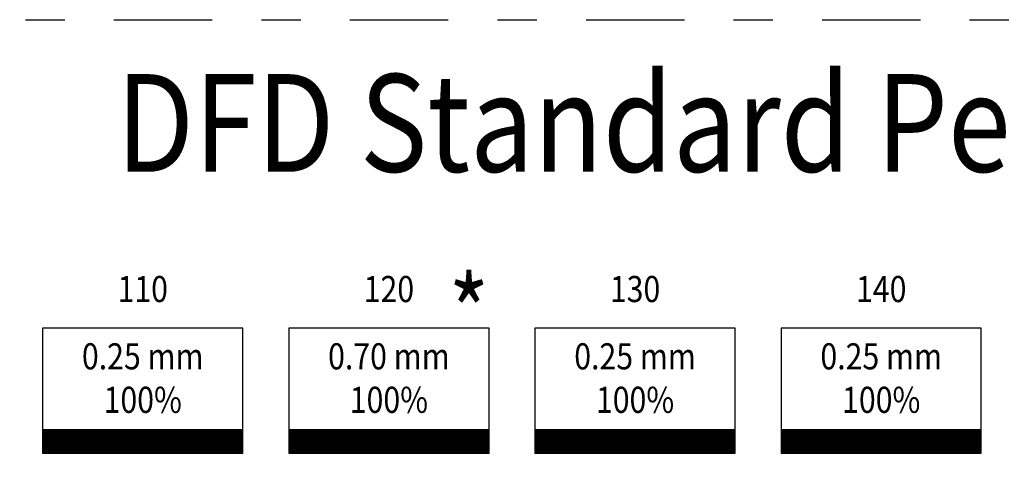
# Model space of a CAD drawing. Units: inches. Extents: x 0 to 17, y 0 to 9.9.
# Drawn here: x 7.6 to 10.1, y 7.4 to 8.5 of the extents above; entities that cross this region are included whole.
import ezdxf
from ezdxf.enums import TextEntityAlignment as Align

# ---------------------------------------------------------------- set-up
doc = ezdxf.new("R2010")
doc.units = ezdxf.units.IN
doc.header["$MEASUREMENT"] = 0
doc.linetypes.add('DASHDOT2', pattern=[0.5, 0.25, -0.125, 0, -0.125])
doc.layers.add('AO-7MM-BOLD', color=8, linetype='Continuous')
doc.layers.add('AO-TEXT', color=7, linetype='Continuous')
doc.styles.add('SIMPLEX', font='simplex.shx', dxfattribs={"width": 0.85})

msp = doc.modelspace()

# ---------------------------------------------------------------- linework, layer by layer
at = {"color": 110, "const_width": 0.0608}
msp.add_lwpolyline([(7.6189, 7.4294), (8.1278, 7.4294)], dxfattribs=at)
at = {"color": 120, "const_width": 0.0608}
msp.add_lwpolyline([(8.2446, 7.4294), (8.7535, 7.4294)], dxfattribs=at)
at = {"color": 130, "const_width": 0.0608}
msp.add_lwpolyline([(8.8703, 7.4294), (9.3791, 7.4294)], dxfattribs=at)
at = {"color": 140, "const_width": 0.0608}
msp.add_lwpolyline([(9.4959, 7.4294), (10.0048, 7.4294)], dxfattribs=at)
at = {"layer": 'AO-TEXT'}
for points in [[(7.6189, 7.399), (8.1278, 7.399), (8.1278, 7.7159), (7.6189, 7.7159)], [(8.2446, 7.399), (8.7535, 7.399), (8.7535, 7.7159), (8.2446, 7.7159)], [(8.8703, 7.399), (9.3791, 7.399), (9.3791, 7.7159), (8.8703, 7.7159)], [(9.4959, 7.399), (10.0048, 7.399), (10.0048, 7.7159), (9.4959, 7.7159)]]:
    msp.add_lwpolyline(points, close=True, dxfattribs=at)
at = {"layer": 'DEFPOINTS', "color": 5, "linetype": 'DASHDOT2'}
msp.add_lwpolyline([(0, 0), (0, 8.5), (17, 8.5), (17, 0)], close=True, dxfattribs=at)

# ---------------------------------------------------------------- texts
at = {"layer": 'AO-7MM-BOLD', "style": 'SIMPLEX', "width": 0.85}
msp.add_text('DFD Standard Pen Assignments', height=0.248187, dxfattribs=at).set_placement((9.9156, 8.1136), align=Align.CENTER)
at = {"layer": 'AO-TEXT', "style": 'SIMPLEX', "width": 0.85}
msp.add_text('*', height=0.1891, dxfattribs=at).set_placement((8.7535, 7.8484), align=Align.TOP_RIGHT)
for s, p in [('110', (7.8733, 7.7826)), ('120', (8.499, 7.7826)), ('130', (9.1247, 7.7826)), ('140', (9.7504, 7.7826)), ('0.25 mm', (7.8733, 7.6116)), ('0.70 mm', (8.499, 7.6116)), ('0.25 mm', (9.1247, 7.6116)), ('0.25 mm', (9.7504, 7.6116)), ('100%', (7.8733, 7.5011)), ('100%', (8.499, 7.5011)), ('100%', (9.1247, 7.5011)), ('100%', (9.7504, 7.5011))]:
    msp.add_text(s, height=0.06634, dxfattribs=at).set_placement(p, align=Align.CENTER)

doc.saveas('drawing.dxf')
